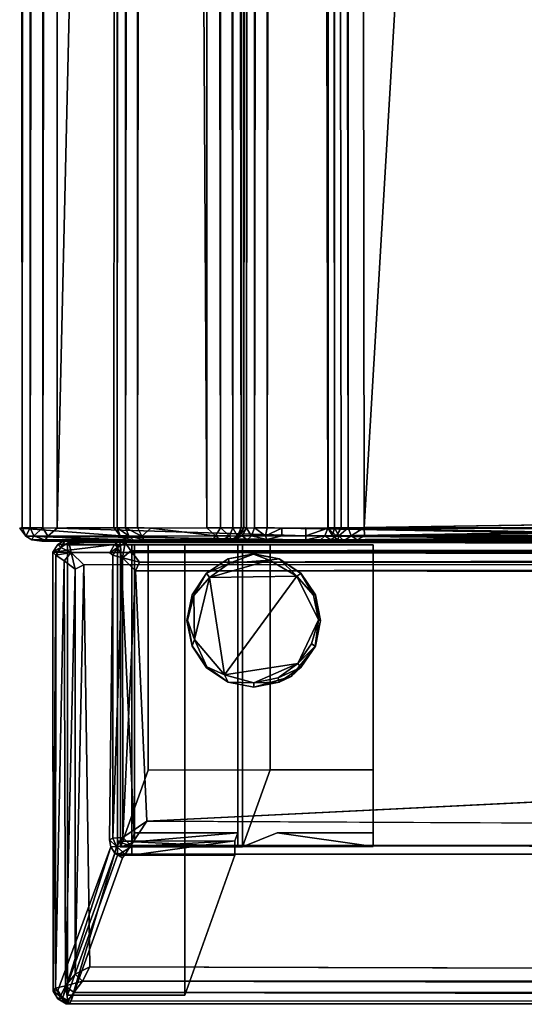
# Model space of a CAD drawing. Units: inches. Extents: x -17.4 to 32, y -38.7 to 38.7.
# Drawn here: x -17.4 to -14, y -38.7 to -32.1 of the extents above; entities that cross this region are included whole.
import ezdxf

# ---------------------------------------------------------------- set-up
doc = ezdxf.new("R2010")
doc.units = ezdxf.units.IN
doc.header["$MEASUREMENT"] = 0
for name, color, linetype in [('SEAR-ARM', 5, 'Continuous'), ('SEAT-BACK', 5, 'Continuous'), ('SEAT-BACKCUSHION', 5, 'Continuous'), ('SEAT-CASTER', 5, 'Continuous'), ('SEAT-LEG', 5, 'Continuous')]:
    doc.layers.add(name, color=color, linetype=linetype)

msp = doc.modelspace()

# ---------------------------------------------------------------- linework, layer by layer
at = {"layer": 'SEAR-ARM'}
for points in [[(-17.1568, -35.6216, 22.1661), (-17.1036, -35.5889, 22.1688), (-16.7269, -35.5894, 7.6698)], [(-17.1036, -35.5889, 22.1688), (-17.1568, -35.6216, 22.1661), (-17.1362, -35.6412, 22.2773)], [(-17.1568, -35.6216, 22.1661), (-16.7269, -35.5894, 7.6698), (-16.7785, -35.623, 7.6659)], [(-17.0833, -35.6071, 22.268), (-17.1036, -35.5889, 22.1688), (-17.1362, -35.6412, 22.2773)], [(-17.0833, -35.6071, 22.268), (-17.1362, -35.6412, 22.2773), (-17.0685, -35.6743, 22.3569)], [(17.3002, -35.6107, 22.2723), (17.3262, -35.5938, 22.17), (-17.0833, -35.6071, 22.268)], [(-17.0685, -35.6743, 22.3569), (17.2599, -35.6652, 22.3523), (-17.0833, -35.6071, 22.268)], [(-17.0833, -35.6071, 22.268), (17.2599, -35.6652, 22.3523), (17.3002, -35.6107, 22.2723)], [(-16.7269, -35.5894, 7.6698), (-16.7581, -35.6421, 7.5636), (-16.7785, -35.623, 7.6659)], [(-16.7077, -35.6081, 7.5713), (-16.7581, -35.6421, 7.5636), (-16.7269, -35.5894, 7.6698)], [(-16.7264, -35.7105, 7.484), (-16.7581, -35.6421, 7.5636), (-16.7077, -35.6081, 7.5713)], [(-16.7077, -35.6081, 7.5713), (-16.6696, -35.6641, 7.4887), (-16.7264, -35.7105, 7.484)], [(-16.7077, -35.6081, 7.5713), (16.5555, -35.5893, 7.6563), (16.5424, -35.614, 7.5617)], [(-16.7077, -35.6081, 7.5713), (16.5424, -35.614, 7.5617), (-16.6696, -35.6641, 7.4887)], [(16.5048, -35.672, 7.483), (-16.6696, -35.6641, 7.4887), (16.5424, -35.614, 7.5617)], [(-17.1568, -35.6216, 22.1661), (-16.7785, -35.623, 7.6659), (-17.19, -35.6739, 22.16)], [(-17.1362, -35.6412, 22.2773), (-17.1568, -35.6216, 22.1661), (-17.19, -35.6739, 22.16)], [(-17.19, -35.6739, 22.16), (-16.7785, -35.623, 7.6659), (-16.8105, -35.6765, 7.6638)], [(-17.1362, -35.6412, 22.2773), (-17.19, -35.6739, 22.16), (-17.1712, -35.6922, 22.2673)], [(-17.1889, -38.5969, 22.1677), (-17.1712, -35.6922, 22.2673), (-17.19, -35.6739, 22.16)], [(-17.1712, -35.6922, 22.2673), (-17.0685, -35.6743, 22.3569), (-17.1362, -35.6412, 22.2773)], [(-17.1712, -35.6922, 22.2673), (-17.1155, -35.7297, 22.3503), (-17.0685, -35.6743, 22.3569)], [(-17.0685, -35.6743, 22.3569), (-17.1155, -35.7297, 22.3503), (-17.0406, -35.7864, 22.4003)], [(-17.0685, -35.6743, 22.3569), (17.203, -35.7393, 22.401), (17.2599, -35.6652, 22.3523)], [(17.203, -35.7393, 22.401), (-17.0685, -35.6743, 22.3569), (-16.9844, -35.7566, 22.4089)], [(-17.0685, -35.6743, 22.3569), (-17.0406, -35.7864, 22.4003), (-16.9844, -35.7566, 22.4089)], [(-16.7785, -35.623, 7.6659), (-16.7581, -35.6421, 7.5636), (-16.8105, -35.6765, 7.6638)], [(-16.7581, -35.6421, 7.5636), (-16.7908, -35.6933, 7.5707), (-16.8105, -35.6765, 7.6638)], [(-16.7908, -35.6933, 7.5707), (-16.7581, -35.6421, 7.5636), (-16.7264, -35.7105, 7.484)], [(-16.6696, -35.6641, 7.4887), (-16.6116, -35.7393, 7.439), (-16.7264, -35.7105, 7.484)], [(16.5048, -35.672, 7.483), (-16.6116, -35.7393, 7.439), (-16.6696, -35.6641, 7.4887)], [(-16.6116, -35.7393, 7.439), (16.5048, -35.672, 7.483), (16.4415, -35.7424, 7.4378)], [(-17.1889, -38.5969, 22.1677), (-17.1725, -38.5776, 22.264), (-17.1712, -35.6922, 22.2673)], [(-17.1712, -35.6922, 22.2673), (-17.1725, -38.5776, 22.264), (-17.1155, -35.7297, 22.3503)], [(-17.1725, -38.5776, 22.264), (-17.1067, -38.5619, 22.3546), (-17.1155, -35.7297, 22.3503)], [(-17.1067, -38.5619, 22.3546), (-17.0406, -35.7864, 22.4003), (-17.1155, -35.7297, 22.3503)], [(-16.8129, -37.5894, 7.6492), (-16.7908, -35.6933, 7.5707), (-16.7892, -37.5776, 7.5618)], [(-16.7892, -37.5776, 7.5618), (-16.7908, -35.6933, 7.5707), (-16.7264, -35.7105, 7.484)], [(-16.7239, -37.5738, 7.4799), (-16.7892, -37.5776, 7.5618), (-16.7264, -35.7105, 7.484)], [(-16.6399, -35.7969, 7.4299), (-16.7239, -37.5738, 7.4799), (-16.7264, -35.7105, 7.484)], [(-16.6399, -35.7969, 7.4299), (-16.7264, -35.7105, 7.484), (-16.6116, -35.7393, 7.439)], [(-16.6116, -35.7393, 7.439), (16.4415, -35.7424, 7.4378), (-16.6399, -35.7969, 7.4299)], [(-16.6399, -35.7969, 7.4299), (16.4415, -35.7424, 7.4378), (16.3952, -35.835, 7.42)], [(-17.1067, -38.5619, 22.3546), (-17.0406, -38.4836, 22.4003), (-17.0406, -35.7864, 22.4003)], [(-16.9844, -35.7566, 22.4089), (-17.0406, -38.4836, 22.4003), (-16.9435, -38.435, 22.42)], [(-17.0406, -38.4836, 22.4003), (-16.9844, -35.7566, 22.4089), (-17.0406, -35.7864, 22.4003)], [(-16.5638, -37.465, 7.42), (-16.7239, -37.5738, 7.4799), (-16.6399, -35.7969, 7.4299)], [(16.3952, -35.835, 7.42), (-16.5638, -37.465, 7.42), (-16.6399, -35.7969, 7.4299)], [(-16.5638, -37.465, 7.42), (-16.6703, -37.6264, 7.4809), (-16.7239, -37.5738, 7.4799)], [(-16.6703, -37.6264, 7.4809), (-16.5638, -37.465, 7.42), (16.513, -37.6202, 7.4781)], [(-16.8129, -37.5894, 7.6492), (-16.7892, -37.5776, 7.5618), (-16.765, -37.634, 7.548)], [(-16.7892, -37.5776, 7.5618), (-16.7239, -37.5738, 7.4799), (-16.765, -37.634, 7.548)], [(-16.6703, -37.6264, 7.4809), (-16.765, -37.634, 7.548), (-16.7239, -37.5738, 7.4799)], [(-17.1255, -38.6435, 20.9174), (-17.1564, -38.5922, 20.9184), (-16.804, -37.636, 7.6494)], [(-17.1255, -38.6435, 20.9174), (-16.804, -37.636, 7.6494), (-16.7763, -37.6776, 7.6482)], [(-16.804, -37.636, 7.6494), (-16.8129, -37.5894, 7.6492), (-16.765, -37.634, 7.548)], [(-16.7763, -37.6776, 7.6482), (-16.804, -37.636, 7.6494), (-16.765, -37.634, 7.548)], [(-16.765, -37.634, 7.548), (-16.709, -37.6838, 7.5571), (-16.7763, -37.6776, 7.6482)], [(-16.765, -37.634, 7.548), (-16.6703, -37.6264, 7.4809), (-16.709, -37.6838, 7.5571)], [(16.537, -37.6831, 7.5537), (-16.709, -37.6838, 7.5571), (-16.6703, -37.6264, 7.4809)], [(16.513, -37.6202, 7.4781), (16.537, -37.6831, 7.5537), (-16.6703, -37.6264, 7.4809)], [(-17.0701, -38.6665, 20.7358), (-17.1255, -38.6435, 20.9174), (-16.7763, -37.6776, 7.6482)], [(-16.7763, -37.6776, 7.6482), (-16.7264, -37.7093, 7.6521), (-17.0701, -38.6665, 20.7358)], [(-16.7763, -37.6776, 7.6482), (-16.709, -37.6838, 7.5571), (-16.7264, -37.7093, 7.6521)], [(16.537, -37.6831, 7.5537), (16.5546, -37.7093, 7.6466), (-16.709, -37.6838, 7.5571)], [(-16.9435, -38.435, 22.42), (-17.0406, -38.4836, 22.4003), (-16.9913, -38.5307, 22.401)], [(17.203, -38.5307, 22.401), (-16.9435, -38.435, 22.42), (-16.9913, -38.5307, 22.401)], [(-16.9913, -38.5307, 22.401), (-17.0406, -38.4836, 22.4003), (-17.1067, -38.5619, 22.3546)], [(-17.1396, -38.6298, 22.2716), (-17.1067, -38.5619, 22.3546), (-17.1725, -38.5776, 22.264)], [(-17.0898, -38.6624, 22.2661), (-17.1067, -38.5619, 22.3546), (-17.1396, -38.6298, 22.2716)], [(-17.1067, -38.5619, 22.3546), (-17.0505, -38.6074, 22.3497), (-16.9913, -38.5307, 22.401)], [(-17.0898, -38.6624, 22.2661), (-17.0505, -38.6074, 22.3497), (-17.1067, -38.5619, 22.3546)], [(17.2811, -38.5967, 22.356), (-16.9913, -38.5307, 22.401), (-17.0505, -38.6074, 22.3497)], [(17.2811, -38.5967, 22.356), (17.203, -38.5307, 22.401), (-16.9913, -38.5307, 22.401)], [(-17.1725, -38.5776, 22.264), (-17.1889, -38.5969, 22.1677), (-17.1396, -38.6298, 22.2716)], [(-17.1889, -38.5969, 22.1677), (-17.1564, -38.5922, 20.9184), (-17.1255, -38.6435, 20.9174)], [(-17.1568, -38.6484, 22.1661), (-17.1889, -38.5969, 22.1677), (-17.1255, -38.6435, 20.9174)], [(-17.1396, -38.6298, 22.2716), (-17.1889, -38.5969, 22.1677), (-17.1568, -38.6484, 22.1661)], [(-17.1396, -38.6298, 22.2716), (-17.1568, -38.6484, 22.1661), (-17.1019, -38.6814, 22.1729)], [(-17.1019, -38.6814, 22.1729), (-17.0898, -38.6624, 22.2661), (-17.1396, -38.6298, 22.2716)], [(-17.0898, -38.6624, 22.2661), (17.2706, -38.666, 22.2657), (-17.0505, -38.6074, 22.3497)], [(17.2706, -38.666, 22.2657), (17.2811, -38.5967, 22.356), (-17.0505, -38.6074, 22.3497)], [(-17.0764, -38.6806, 21.0874), (-17.1568, -38.6484, 22.1661), (-17.1255, -38.6435, 20.9174)], [(-17.0764, -38.6806, 21.0874), (-17.1019, -38.6814, 22.1729), (-17.1568, -38.6484, 22.1661)], [(-17.0764, -38.6806, 21.0874), (-17.1255, -38.6435, 20.9174), (-17.0701, -38.6665, 20.7358)], [(17.2706, -38.666, 22.2657), (-17.0898, -38.6624, 22.2661), (-17.1019, -38.6814, 22.1729)], [(17.2148, -38.6821, 20.9176), (-17.1019, -38.6814, 22.1729), (-17.0764, -38.6806, 21.0874)]]:
    msp.add_3dface(points, dxfattribs=at)
for points, invisible_edges in [([(16.5555, -35.5893, 7.6563), (-16.7269, -35.5894, 7.6698), (-17.1036, -35.5889, 22.1688)], 13), ([(-17.1036, -35.5889, 22.1688), (17.3262, -35.5938, 22.17), (16.5555, -35.5893, 7.6563)], 13), ([(17.3262, -35.5938, 22.17), (-17.1036, -35.5889, 22.1688), (-17.0833, -35.6071, 22.268)], 1), ([(16.5555, -35.5893, 7.6563), (-16.7077, -35.6081, 7.5713), (-16.7269, -35.5894, 7.6698)], 12), ([(-17.19, -35.6739, 22.16), (-16.8105, -35.6765, 7.6638), (-17.1564, -38.5922, 20.9184)], 14), ([(-17.1564, -38.5922, 20.9184), (-17.1889, -38.5969, 22.1677), (-17.19, -35.6739, 22.16)], 12), ([(-16.8129, -37.5894, 7.6492), (-17.1564, -38.5922, 20.9184), (-16.8105, -35.6765, 7.6638)], 15), ([(-16.7908, -35.6933, 7.5707), (-16.8129, -37.5894, 7.6492), (-16.8105, -35.6765, 7.6638)], 2), ([(17.203, -35.7393, 22.401), (-16.9844, -35.7566, 22.4089), (17.1551, -35.835, 22.42)], 2), ([(17.1551, -35.835, 22.42), (-16.9844, -35.7566, 22.4089), (-16.9435, -38.435, 22.42)], 13), ([(-16.9435, -38.435, 22.42), (17.2363, -38.4731, 22.4084), (17.1551, -35.835, 22.42)], 13), ([(-16.5638, -37.465, 7.42), (16.3952, -35.835, 7.42), (16.3952, -37.465, 7.42)], 12), ([(16.3952, -37.465, 7.42), (16.513, -37.6202, 7.4781), (-16.5638, -37.465, 7.42)], 12), ([(-17.1564, -38.5922, 20.9184), (-16.8129, -37.5894, 7.6492), (-16.804, -37.636, 7.6494)], 1), ([(17.2148, -38.6821, 20.9176), (-17.0701, -38.6665, 20.7358), (-16.7264, -37.7093, 7.6521)], 13), ([(-16.7264, -37.7093, 7.6521), (-16.709, -37.6838, 7.5571), (16.5546, -37.7093, 7.6466)], 12), ([(-16.7264, -37.7093, 7.6521), (16.5546, -37.7093, 7.6466), (17.2148, -38.6821, 20.9176)], 13), ([(-16.9435, -38.435, 22.42), (17.203, -38.5307, 22.401), (17.2363, -38.4731, 22.4084)], 12), ([(17.2801, -38.685, 22.168), (17.2706, -38.666, 22.2657), (-17.1019, -38.6814, 22.1729)], 12), ([(-17.1019, -38.6814, 22.1729), (17.2148, -38.6821, 20.9176), (17.2801, -38.685, 22.168)], 12), ([(-17.0701, -38.6665, 20.7358), (17.2148, -38.6821, 20.9176), (-17.0764, -38.6806, 21.0874)], 1)]:
    msp.add_3dface(points, dxfattribs=dict(at, invisible_edges=invisible_edges))
at = {"layer": 'SEAT-BACK'}
for points, invisible_edges in [([(-17.411, 35.5096, 31.6485), (-17.3951, -35.5076, 31.7438), (-17.3935, 35.5136, 31.7426)], 2), ([(-16.7826, -35.5096, 7.6608), (-17.411, 35.5096, 31.6485), (-16.7815, 35.5114, 7.6636)], 13), ([(-17.411, 35.5096, 31.6485), (-16.7826, -35.5096, 7.6608), (-17.4092, -35.514, 31.6505)], 13), ([(-17.3951, -35.5076, 31.7438), (-17.411, 35.5096, 31.6485), (-17.4092, -35.514, 31.6505)], 2), ([(-17.3411, 35.5109, 31.8268), (-17.3935, 35.5136, 31.7426), (-17.3951, -35.5076, 31.7438)], 2), ([(-15.5054, 35.5095, 31.9023), (-17.1618, -35.5122, 31.9016), (-15.5038, -35.5115, 31.9007)], 12), ([(-16.7815, 35.5114, 7.6636), (-16.7628, 35.511, 7.5741), (-16.7826, -35.5096, 7.6608)], 12), ([(-16.5377, -35.514, 7.4252), (-16.6254, -35.5095, 7.4406), (-16.5364, 35.5107, 7.4236)], 12), ([(-16.5364, 35.5107, 7.4236), (-16.1648, -35.5112, 7.424), (-16.5377, -35.514, 7.4252)], 12), ([(-15.9172, 35.5092, 7.6739), (-15.9184, -35.5123, 7.6649), (-15.9359, 35.5122, 7.5777)], 1), ([(-15.9168, -35.5075, 13.245), (-15.9172, 35.5092, 7.6739), (-15.9188, 35.514, 13.245)], 13), ([(-15.9168, -35.5075, 13.245), (-15.9188, 35.514, 13.245), (-15.8975, 35.5093, 13.344)], 1), ([(-15.9172, 35.5092, 7.6739), (-15.9168, -35.5075, 13.245), (-15.9184, -35.5123, 7.6649)], 13), ([(-15.6636, -35.514, 13.5002), (-15.7626, -35.5093, 13.4789), (-15.6652, 35.5095, 13.4983)], 12), ([(-12.8176, -35.5092, 13.4986), (-15.6652, 35.5095, 13.4983), (-12.8081, 35.5109, 13.4997)], 1), ([(-15.6652, 35.5095, 13.4983), (-12.8176, -35.5092, 13.4986), (-15.6636, -35.514, 13.5002)], 13), ([(-15.3574, -35.5124, 31.8526), (-15.5054, 35.5095, 31.9023), (-15.5038, -35.5115, 31.9007)], 2), ([(-15.266, 35.511, 31.7186), (-15.3536, 35.5124, 31.8496), (-15.2678, -35.5113, 31.7223)], 12), ([(-15.266, 35.511, 31.7186), (-15.2678, -35.5113, 31.7223), (-12.5657, -35.4712, 21.9877)], 1), ([(-12.5657, -35.4712, 21.9877), (-12.566, 35.4771, 21.9842), (-15.266, 35.511, 31.7186)], 1), ([(-12.6901, -35.6, 21.9708), (-15.4128, -35.5982, 31.7771), (-17.2643, -35.6002, 31.7532)], 12), ([(-17.2643, -35.6002, 31.7532), (-16.6461, -35.599, 7.5646), (-16.0273, -35.5999, 13.3524)], 12), ([(-17.2643, -35.6002, 31.7532), (-15.8368, -35.5998, 13.5884), (-12.6901, -35.6, 21.9708)], 15), ([(-17.2643, -35.6002, 31.7532), (-16.0273, -35.5999, 13.3524), (-15.8368, -35.5998, 13.5884)], 15), ([(-16.0273, -35.5999, 13.3524), (-16.6461, -35.599, 7.5646), (-16.0469, -35.6, 7.6146)], 12), ([(-15.9992, -35.5918, 7.6224), (-16.0273, -35.5999, 13.3524), (-16.0469, -35.6, 7.6146)], 2), ([(-15.8949, -35.5905, 13.4763), (-15.8368, -35.5998, 13.5884), (-16.0273, -35.5999, 13.3524)], 2), ([(-12.7159, -35.6005, 13.6472), (-15.8368, -35.5998, 13.5884), (-15.7644, -35.5897, 13.5575)], 1), ([(-12.7159, -35.6005, 13.6472), (-12.6901, -35.6, 21.9708), (-15.8368, -35.5998, 13.5884)], 15)]:
    msp.add_3dface(points, dxfattribs=dict(at, invisible_edges=invisible_edges))
for points in [[(-17.3411, 35.5109, 31.8268), (-17.3951, -35.5076, 31.7438), (-17.3402, -35.5109, 31.8278)], [(-17.2588, 35.511, 31.8829), (-17.3411, 35.5109, 31.8268), (-17.3402, -35.5109, 31.8278)], [(-17.3402, -35.5109, 31.8278), (-17.2571, -35.511, 31.8834), (-17.2588, 35.511, 31.8829)], [(-17.1699, 35.5096, 31.9011), (-17.2588, 35.511, 31.8829), (-17.2571, -35.511, 31.8834)], [(-17.2571, -35.511, 31.8834), (-17.1618, -35.5122, 31.9016), (-17.1699, 35.5096, 31.9011)], [(-17.1618, -35.5122, 31.9016), (-15.5054, 35.5095, 31.9023), (-17.1699, 35.5096, 31.9011)], [(-16.7628, 35.511, 7.5741), (-16.7615, -35.5104, 7.5706), (-16.7826, -35.5096, 7.6608)], [(-16.7615, -35.5104, 7.5706), (-16.7628, 35.511, 7.5741), (-16.71, 35.511, 7.4959)], [(-16.7615, -35.5104, 7.5706), (-16.71, 35.511, 7.4959), (-16.7059, -35.5107, 7.4918)], [(-16.6316, 35.511, 7.4434), (-16.7059, -35.5107, 7.4918), (-16.71, 35.511, 7.4959)], [(-16.6254, -35.5095, 7.4406), (-16.7059, -35.5107, 7.4918), (-16.6316, 35.511, 7.4434)], [(-16.6316, 35.511, 7.4434), (-16.5364, 35.5107, 7.4236), (-16.6254, -35.5095, 7.4406)], [(-16.1648, -35.5112, 7.424), (-16.5364, 35.5107, 7.4236), (-16.158, 35.5109, 7.4247)], [(-16.0723, -35.511, 7.4416), (-16.1648, -35.5112, 7.424), (-16.158, 35.5109, 7.4247)], [(-16.158, 35.5109, 7.4247), (-16.0676, 35.5093, 7.4435), (-16.0723, -35.511, 7.4416)], [(-16.0676, 35.5093, 7.4435), (-15.9902, -35.5109, 7.4955), (-16.0723, -35.511, 7.4416)], [(-16.0676, 35.5093, 7.4435), (-15.9889, 35.5112, 7.497), (-15.9902, -35.5109, 7.4955)], [(-15.9889, 35.5112, 7.497), (-15.936, -35.509, 7.5759), (-15.9902, -35.5109, 7.4955)], [(-15.936, -35.509, 7.5759), (-15.9889, 35.5112, 7.497), (-15.9359, 35.5122, 7.5777)], [(-15.936, -35.509, 7.5759), (-15.9359, 35.5122, 7.5777), (-15.9184, -35.5123, 7.6649)], [(-15.8975, 35.5093, 13.344), (-15.8992, -35.5122, 13.3406), (-15.9168, -35.5075, 13.245)], [(-15.8414, 35.511, 13.4267), (-15.8453, -35.511, 13.4228), (-15.8992, -35.5122, 13.3406)], [(-15.8992, -35.5122, 13.3406), (-15.8975, 35.5093, 13.344), (-15.8414, 35.511, 13.4267)], [(-15.8414, 35.511, 13.4267), (-15.7592, 35.5122, 13.4807), (-15.8453, -35.511, 13.4228)], [(-15.7592, 35.5122, 13.4807), (-15.7626, -35.5093, 13.4789), (-15.8453, -35.511, 13.4228)], [(-15.7592, 35.5122, 13.4807), (-15.6652, 35.5095, 13.4983), (-15.7626, -35.5093, 13.4789)], [(-15.5054, 35.5095, 31.9023), (-15.3574, -35.5124, 31.8526), (-15.3536, 35.5124, 31.8496)], [(-15.2678, -35.5113, 31.7223), (-15.3536, 35.5124, 31.8496), (-15.3574, -35.5124, 31.8526)], [(-15.2678, -35.5113, 31.7223), (-12.5748, -35.5214, 21.9865), (-12.5657, -35.4712, 21.9877)], [(-17.4092, -35.514, 31.6505), (-17.3695, -35.5661, 31.712), (-17.3951, -35.5076, 31.7438)], [(-16.7826, -35.5096, 7.6608), (-16.7411, -35.565, 7.6088), (-17.4092, -35.514, 31.6505)], [(-16.7411, -35.565, 7.6088), (-17.3695, -35.5661, 31.712), (-17.4092, -35.514, 31.6505)], [(-17.3695, -35.5661, 31.712), (-17.3402, -35.5109, 31.8278), (-17.3951, -35.5076, 31.7438)], [(-17.3164, -35.565, 31.8031), (-17.3402, -35.5109, 31.8278), (-17.3695, -35.5661, 31.712)], [(-17.3164, -35.565, 31.8031), (-17.2571, -35.511, 31.8834), (-17.3402, -35.5109, 31.8278)], [(-17.224, -35.5672, 31.8582), (-17.2571, -35.511, 31.8834), (-17.3164, -35.565, 31.8031)], [(-17.2571, -35.511, 31.8834), (-17.224, -35.5672, 31.8582), (-17.1618, -35.5122, 31.9016)], [(-17.1618, -35.5122, 31.9016), (-17.224, -35.5672, 31.8582), (-15.5042, -35.5634, 31.869)], [(-15.5042, -35.5634, 31.869), (-15.5038, -35.5115, 31.9007), (-17.1618, -35.5122, 31.9016)], [(-16.7615, -35.5104, 7.5706), (-16.7411, -35.565, 7.6088), (-16.7826, -35.5096, 7.6608)], [(-16.6839, -35.565, 7.5181), (-16.7411, -35.565, 7.6088), (-16.7615, -35.5104, 7.5706)], [(-16.7059, -35.5107, 7.4918), (-16.6839, -35.565, 7.5181), (-16.7615, -35.5104, 7.5706)], [(-16.7059, -35.5107, 7.4918), (-16.6254, -35.5095, 7.4406), (-16.5963, -35.566, 7.466)], [(-16.5963, -35.566, 7.466), (-16.6839, -35.565, 7.5181), (-16.7059, -35.5107, 7.4918)], [(-16.6254, -35.5095, 7.4406), (-16.5377, -35.514, 7.4252), (-16.5963, -35.566, 7.466)], [(-16.5963, -35.566, 7.466), (-16.5377, -35.514, 7.4252), (-16.1069, -35.565, 7.464)], [(-16.1069, -35.565, 7.464), (-16.5377, -35.514, 7.4252), (-16.1648, -35.5112, 7.424)], [(-16.0723, -35.511, 7.4416), (-16.1069, -35.565, 7.464), (-16.1648, -35.5112, 7.424)], [(-16.0136, -35.565, 7.5205), (-16.1069, -35.565, 7.464), (-16.0723, -35.511, 7.4416)], [(-15.9902, -35.5109, 7.4955), (-16.0136, -35.565, 7.5205), (-16.0723, -35.511, 7.4416)], [(-15.9599, -35.566, 7.6092), (-16.0136, -35.565, 7.5205), (-15.9902, -35.5109, 7.4955)], [(-15.9902, -35.5109, 7.4955), (-15.936, -35.509, 7.5759), (-15.9599, -35.566, 7.6092)], [(-15.936, -35.509, 7.5759), (-15.9184, -35.5123, 7.6649), (-15.9599, -35.566, 7.6092)], [(-15.9184, -35.5123, 7.6649), (-15.9502, -35.5634, 13.245), (-15.9599, -35.566, 7.6092)], [(-15.9184, -35.5123, 7.6649), (-15.9168, -35.5075, 13.245), (-15.9502, -35.5634, 13.245)], [(-15.9502, -35.5634, 13.245), (-15.9168, -35.5075, 13.245), (-15.8992, -35.5122, 13.3406)], [(-15.9502, -35.5634, 13.245), (-15.8992, -35.5122, 13.3406), (-15.9284, -35.5634, 13.3547)], [(-15.9284, -35.5634, 13.3547), (-15.8992, -35.5122, 13.3406), (-15.8662, -35.5634, 13.4477)], [(-15.8662, -35.5634, 13.4477), (-15.8992, -35.5122, 13.3406), (-15.8453, -35.511, 13.4228)], [(-15.7733, -35.5634, 13.5098), (-15.8662, -35.5634, 13.4477), (-15.8453, -35.511, 13.4228)], [(-15.7626, -35.5093, 13.4789), (-15.7733, -35.5634, 13.5098), (-15.8453, -35.511, 13.4228)], [(-15.7733, -35.5634, 13.5098), (-15.7626, -35.5093, 13.4789), (-15.6636, -35.514, 13.5002)], [(-15.7733, -35.5634, 13.5098), (-15.6636, -35.514, 13.5002), (-15.6636, -35.5634, 13.5316)], [(-12.7545, -35.5638, 13.5384), (-15.6636, -35.514, 13.5002), (-12.8176, -35.5092, 13.4986)], [(-15.6636, -35.5634, 13.5316), (-15.6636, -35.514, 13.5002), (-12.7545, -35.5638, 13.5384)], [(-15.5042, -35.5634, 31.869), (-15.3574, -35.5124, 31.8526), (-15.5038, -35.5115, 31.9007)], [(-15.3775, -35.5652, 31.825), (-15.3574, -35.5124, 31.8526), (-15.5042, -35.5634, 31.869)], [(-15.3775, -35.5652, 31.825), (-15.2986, -35.5634, 31.7126), (-15.3574, -35.5124, 31.8526)], [(-15.3574, -35.5124, 31.8526), (-15.2986, -35.5634, 31.7126), (-15.2678, -35.5113, 31.7223)], [(-15.2678, -35.5113, 31.7223), (-15.2986, -35.5634, 31.7126), (-12.602, -35.5631, 21.984)], [(-12.5748, -35.5214, 21.9865), (-15.2678, -35.5113, 31.7223), (-12.602, -35.5631, 21.984)], [(-17.3298, -35.5918, 31.6997), (-17.3164, -35.565, 31.8031), (-17.3695, -35.5661, 31.712)], [(-16.7025, -35.5915, 7.6259), (-17.3695, -35.5661, 31.712), (-16.7411, -35.565, 7.6088)], [(-17.3298, -35.5918, 31.6997), (-17.3695, -35.5661, 31.712), (-16.7025, -35.5915, 7.6259)], [(-17.3164, -35.565, 31.8031), (-17.3298, -35.5918, 31.6997), (-17.2413, -35.5933, 31.8093)], [(-16.7025, -35.5915, 7.6259), (-16.6461, -35.599, 7.5646), (-17.3298, -35.5918, 31.6997)], [(-17.3298, -35.5918, 31.6997), (-17.2643, -35.6002, 31.7532), (-17.2413, -35.5933, 31.8093)], [(-17.2643, -35.6002, 31.7532), (-17.3298, -35.5918, 31.6997), (-16.6461, -35.599, 7.5646)], [(-17.224, -35.5672, 31.8582), (-17.3164, -35.565, 31.8031), (-17.2413, -35.5933, 31.8093)], [(-15.4128, -35.5982, 31.7771), (-17.2413, -35.5933, 31.8093), (-17.2643, -35.6002, 31.7532)], [(-17.2413, -35.5933, 31.8093), (-15.5042, -35.5905, 31.8284), (-17.224, -35.5672, 31.8582)], [(-15.5042, -35.5905, 31.8284), (-17.2413, -35.5933, 31.8093), (-15.4128, -35.5982, 31.7771)], [(-17.224, -35.5672, 31.8582), (-15.5042, -35.5905, 31.8284), (-15.5042, -35.5634, 31.869)], [(-16.6461, -35.599, 7.5646), (-16.7411, -35.565, 7.6088), (-16.6839, -35.565, 7.5181)], [(-16.7025, -35.5915, 7.6259), (-16.7411, -35.565, 7.6088), (-16.6461, -35.599, 7.5646)], [(-16.5832, -35.5918, 7.5054), (-16.6461, -35.599, 7.5646), (-16.6839, -35.565, 7.5181)], [(-16.5963, -35.566, 7.466), (-16.5832, -35.5918, 7.5054), (-16.6839, -35.565, 7.5181)], [(-16.0663, -35.5979, 7.5488), (-16.6461, -35.599, 7.5646), (-16.5832, -35.5918, 7.5054)], [(-16.0663, -35.5979, 7.5488), (-16.0469, -35.6, 7.6146), (-16.6461, -35.599, 7.5646)], [(-16.1069, -35.565, 7.464), (-16.1231, -35.5915, 7.5029), (-16.5963, -35.566, 7.466)], [(-16.5832, -35.5918, 7.5054), (-16.5963, -35.566, 7.466), (-16.1231, -35.5915, 7.5029)], [(-16.1231, -35.5915, 7.5029), (-16.0663, -35.5979, 7.5488), (-16.5832, -35.5918, 7.5054)], [(-16.1231, -35.5915, 7.5029), (-16.1069, -35.565, 7.464), (-16.0663, -35.5979, 7.5488)], [(-16.0663, -35.5979, 7.5488), (-16.1069, -35.565, 7.464), (-16.0136, -35.565, 7.5205)], [(-15.9992, -35.5918, 7.6224), (-16.0663, -35.5979, 7.5488), (-16.0136, -35.565, 7.5205)], [(-16.0663, -35.5979, 7.5488), (-15.9992, -35.5918, 7.6224), (-16.0469, -35.6, 7.6146)], [(-16.0273, -35.5999, 13.3524), (-15.982, -35.5906, 13.3313), (-15.8949, -35.5905, 13.4763)], [(-15.982, -35.5906, 13.3313), (-16.0273, -35.5999, 13.3524), (-15.9992, -35.5918, 7.6224)], [(-15.9599, -35.566, 7.6092), (-15.9992, -35.5918, 7.6224), (-16.0136, -35.565, 7.5205)], [(-15.982, -35.5906, 13.3313), (-15.9992, -35.5918, 7.6224), (-15.9599, -35.566, 7.6092)], [(-15.982, -35.5906, 13.3313), (-15.9599, -35.566, 7.6092), (-15.9502, -35.5634, 13.245)], [(-15.982, -35.5906, 13.3313), (-15.9284, -35.5634, 13.3547), (-15.8949, -35.5905, 13.4763)], [(-15.9284, -35.5634, 13.3547), (-15.982, -35.5906, 13.3313), (-15.9502, -35.5634, 13.245)], [(-15.8949, -35.5905, 13.4763), (-15.9284, -35.5634, 13.3547), (-15.8662, -35.5634, 13.4477)], [(-15.8662, -35.5634, 13.4477), (-15.7644, -35.5897, 13.5575), (-15.8949, -35.5905, 13.4763)], [(-15.8949, -35.5905, 13.4763), (-15.7644, -35.5897, 13.5575), (-15.8368, -35.5998, 13.5884)], [(-15.7733, -35.5634, 13.5098), (-15.7644, -35.5897, 13.5575), (-15.8662, -35.5634, 13.4477)], [(-15.7733, -35.5634, 13.5098), (-15.6636, -35.5634, 13.5316), (-15.7644, -35.5897, 13.5575)], [(-15.7644, -35.5897, 13.5575), (-15.6636, -35.5634, 13.5316), (-12.7681, -35.5904, 13.5768)], [(-12.7681, -35.5904, 13.5768), (-12.7159, -35.6005, 13.6472), (-15.7644, -35.5897, 13.5575)], [(-12.7545, -35.5638, 13.5384), (-12.7681, -35.5904, 13.5768), (-15.6636, -35.5634, 13.5316)], [(-15.3775, -35.5652, 31.825), (-15.5042, -35.5634, 31.869), (-15.5042, -35.5905, 31.8284)], [(-15.5042, -35.5905, 31.8284), (-15.4128, -35.5982, 31.7771), (-15.3775, -35.5652, 31.825)], [(-15.4128, -35.5982, 31.7771), (-15.3376, -35.5905, 31.7018), (-15.3775, -35.5652, 31.825)], [(-15.4128, -35.5982, 31.7771), (-12.6422, -35.5906, 21.9737), (-15.3376, -35.5905, 31.7018)], [(-12.6422, -35.5906, 21.9737), (-15.4128, -35.5982, 31.7771), (-12.6901, -35.6, 21.9708)], [(-15.3376, -35.5905, 31.7018), (-15.2986, -35.5634, 31.7126), (-15.3775, -35.5652, 31.825)], [(-15.3376, -35.5905, 31.7018), (-12.6422, -35.5906, 21.9737), (-12.602, -35.5631, 21.984)], [(-15.3376, -35.5905, 31.7018), (-12.602, -35.5631, 21.984), (-15.2986, -35.5634, 31.7126)]]:
    msp.add_3dface(points, dxfattribs=at)
at = {"layer": 'SEAT-BACKCUSHION'}
for points in [[(-15.3591, 35.5104, 31.9819), (-15.3125, -35.5106, 32.086), (-15.3089, 35.5107, 32.0906)], [(-15.2218, -35.5099, 32.1598), (-15.3089, 35.5107, 32.0906), (-15.3125, -35.5106, 32.086)], [(-15.2218, -35.5099, 32.1598), (-15.2166, 35.5115, 32.1619), (-15.3089, 35.5107, 32.0906)], [(-15.2166, 35.5115, 32.1619), (-15.2218, -35.5099, 32.1598), (-15.1145, -35.5096, 32.1835)], [(-15.3581, -35.5111, 31.9809), (-15.3254, -35.565, 31.972), (-15.3125, -35.5106, 32.086)], [(-15.3545, -35.5111, 31.8778), (-15.3254, -35.565, 31.972), (-15.3581, -35.5111, 31.9809)], [(-15.3222, -35.5634, 31.8802), (-15.3545, -35.5111, 31.8778), (-11.6034, -35.5095, 18.3459)], [(-15.3222, -35.5634, 31.8802), (-15.3254, -35.565, 31.972), (-15.3545, -35.5111, 31.8778)], [(-15.2841, -35.565, 32.0667), (-15.3125, -35.5106, 32.086), (-15.3254, -35.565, 31.972)], [(-11.5512, -35.5812, 18.3539), (-15.3222, -35.5634, 31.8802), (-11.6034, -35.5095, 18.3459)], [(-15.2218, -35.5099, 32.1598), (-15.3125, -35.5106, 32.086), (-15.2841, -35.565, 32.0667)], [(-15.2029, -35.565, 32.1305), (-15.2218, -35.5099, 32.1598), (-15.2841, -35.565, 32.0667)], [(-15.1145, -35.5096, 32.1835), (-15.2218, -35.5099, 32.1598), (-15.2029, -35.565, 32.1305)], [(-15.1125, -35.5634, 32.1506), (-15.1145, -35.5096, 32.1835), (-15.2029, -35.565, 32.1305)], [(-15.1125, -35.5634, 32.1506), (-10.9392, -35.5131, 32.1023), (-15.1145, -35.5096, 32.1835)], [(-10.9393, -35.5634, 32.0707), (-10.9392, -35.5131, 32.1023), (-15.1125, -35.5634, 32.1506)], [(-15.3254, -35.565, 31.972), (-15.3222, -35.5634, 31.8802), (-15.2897, -35.5914, 31.9436)], [(-15.2897, -35.5914, 31.9436), (-15.2841, -35.565, 32.0667), (-15.3254, -35.565, 31.972)], [(-15.3222, -35.5634, 31.8802), (-11.5512, -35.5812, 18.3539), (-15.2897, -35.5914, 31.9436)], [(-15.2841, -35.565, 32.0667), (-15.2897, -35.5914, 31.9436), (-15.2511, -35.5985, 32.0182)], [(-15.2511, -35.5985, 32.0182), (-15.2897, -35.5914, 31.9436), (-11.5512, -35.5812, 18.3539)], [(-15.2029, -35.565, 32.1305), (-15.2841, -35.565, 32.0667), (-15.2511, -35.5985, 32.0182)], [(-15.2511, -35.5985, 32.0182), (-15.1618, -35.5915, 32.1035), (-15.2029, -35.565, 32.1305)], [(-15.1618, -35.5915, 32.1035), (-15.2511, -35.5985, 32.0182), (-15.1763, -35.6001, 32.054)], [(-15.1618, -35.5915, 32.1035), (-15.1125, -35.5634, 32.1506), (-15.2029, -35.565, 32.1305)], [(-15.1763, -35.6001, 32.054), (-10.8496, -35.5983, 31.9762), (-10.9401, -35.5905, 32.0301)], [(-15.1763, -35.6001, 32.054), (-10.9401, -35.5905, 32.0301), (-15.1618, -35.5915, 32.1035)], [(-10.9393, -35.5634, 32.0707), (-15.1125, -35.5634, 32.1506), (-15.1618, -35.5915, 32.1035)], [(-10.9393, -35.5634, 32.0707), (-15.1618, -35.5915, 32.1035), (-10.9401, -35.5905, 32.0301)]]:
    msp.add_3dface(points, dxfattribs=at)
for points, invisible_edges in [([(-15.3581, -35.5111, 31.9809), (-15.3125, -35.5106, 32.086), (-15.3591, 35.5104, 31.9819)], 12), ([(-15.3591, 35.5104, 31.9819), (-15.3534, 35.5093, 31.8694), (-15.3545, -35.5111, 31.8778)], 2), ([(-15.3545, -35.5111, 31.8778), (-15.3581, -35.5111, 31.9809), (-15.3591, 35.5104, 31.9819)], 2), ([(-15.3534, 35.5093, 31.8694), (-11.6034, -35.5095, 18.3459), (-15.3545, -35.5111, 31.8778)], 13), ([(-11.6034, -35.5095, 18.3459), (-15.3534, 35.5093, 31.8694), (-11.6015, 35.5131, 18.3456)], 13), ([(-15.114, 35.5115, 32.1823), (-15.2166, 35.5115, 32.1619), (-15.1145, -35.5096, 32.1835)], 12), ([(-15.1145, -35.5096, 32.1835), (-10.9399, 35.5095, 32.104), (-15.114, 35.5115, 32.1823)], 12), ([(-10.9399, 35.5095, 32.104), (-15.1145, -35.5096, 32.1835), (-10.9392, -35.5131, 32.1023)], 12), ([(-11.5512, -35.5812, 18.3539), (-11.4558, -35.5982, 18.2892), (-15.2511, -35.5985, 32.0182)], 2), ([(-15.2511, -35.5985, 32.0182), (-11.4558, -35.5982, 18.2892), (-10.8496, -35.5983, 31.9762)], 15), ([(-15.1763, -35.6001, 32.054), (-15.2511, -35.5985, 32.0182), (-10.8496, -35.5983, 31.9762)], 2)]:
    msp.add_3dface(points, dxfattribs=dict(at, invisible_edges=invisible_edges))
at = {"layer": 'SEAT-CASTER'}
for points, invisible_edges in [([(-15.6809, -35.717, 0.42), (-15.8512, -35.6831, 0.42), (-16.2962, -36.1281, 0.42)], 14), ([(-16.2962, -36.1281, 0.42), (-15.8512, -35.6831, 0.42), (-16.0215, -35.717, 0.42)], 13), ([(-15.6809, -35.717, 0.42), (-16.2962, -36.1281, 0.42), (-15.8512, -36.5731, 0.42)], 15), ([(-16.1659, -35.8134, 0.42), (-16.2962, -36.1281, 0.42), (-16.0215, -35.717, 0.42)], 3), ([(-16.1659, -35.8134, 0.42), (-16.0215, -35.717, 0.42), (-16.0211, -35.7178, 0.045)], 2), ([(-16.0215, -35.717, 0.42), (-15.8512, -35.6831, 0.42), (-16.0211, -35.7178, 0.045)], 12), ([(-15.6809, -35.717, 0.42), (-15.8512, -36.5731, 0.42), (-15.4062, -36.1281, 0.42)], 15), ([(-15.6809, -35.717, 0.42), (-15.4062, -36.1281, 0.42), (-15.5365, -35.8134, 0.42)], 3), ([(-16.2962, -36.1281, 0.42), (-16.1659, -35.8134, 0.42), (-16.2623, -35.9578, 0.42)], 1), ([(-16.0456, -36.4904, 0.0021), (-15.5642, -35.8335, 0.0031), (-15.5564, -36.4156, 0.0035)], 2), ([(-15.5642, -35.8335, 0.0031), (-15.4189, -36.1239, 0.0123), (-15.5564, -36.4156, 0.0035)], 12), ([(-15.4401, -35.9578, 0.42), (-15.5365, -35.8134, 0.42), (-15.4062, -36.1281, 0.42)], 2), ([(-16.2962, -36.1281, 0.42), (-16.1659, -36.4428, 0.42), (-15.8512, -36.5731, 0.42)], 15), ([(-16.2623, -36.2984, 0.42), (-16.1659, -36.4428, 0.42), (-16.2962, -36.1281, 0.42)], 2), ([(-15.8512, -36.5731, 0.42), (-15.6015, -36.5018, 0.42), (-15.4062, -36.1281, 0.42)], 14), ([(-15.4062, -36.1281, 0.42), (-15.6015, -36.5018, 0.42), (-15.4401, -36.2984, 0.42)], 1), ([(-16.1659, -36.4428, 0.42), (-16.2615, -36.298, 0.045), (-16.1644, -36.4377, 0.0316)], 12), ([(-16.1644, -36.4377, 0.0316), (-16.0209, -36.5384, 0.0444), (-16.1659, -36.4428, 0.42)], 12), ([(-16.0209, -36.5384, 0.0444), (-16.0215, -36.5392, 0.42), (-16.1659, -36.4428, 0.42)], 1), ([(-16.1659, -36.4428, 0.42), (-16.0215, -36.5392, 0.42), (-15.8512, -36.5731, 0.42)], 12), ([(-15.8512, -36.5731, 0.42), (-16.0215, -36.5392, 0.42), (-16.0209, -36.5384, 0.0444)], 2)]:
    msp.add_3dface(points, dxfattribs=dict(at, invisible_edges=invisible_edges))
for points in [[(-16.0211, -35.7178, 0.045), (-16.1652, -35.814, 0.045), (-16.1659, -35.8134, 0.42)], [(-16.1652, -35.814, 0.045), (-16.0211, -35.7178, 0.045), (-16.0136, -35.7458, 0.0063)], [(-16.146, -35.8407, 0.0035), (-16.1652, -35.814, 0.045), (-16.0136, -35.7458, 0.0063)], [(-15.7461, -35.7268, 0.0031), (-16.146, -35.8407, 0.0035), (-16.0136, -35.7458, 0.0063)], [(-16.146, -35.8407, 0.0035), (-15.7461, -35.7268, 0.0031), (-15.5642, -35.8335, 0.0031)], [(-16.0211, -35.7178, 0.045), (-15.8512, -35.6831, 0.42), (-15.8528, -35.6873, 0.0332)], [(-16.0136, -35.7458, 0.0063), (-16.0211, -35.7178, 0.045), (-15.8528, -35.6873, 0.0332)], [(-15.7461, -35.7268, 0.0031), (-16.0136, -35.7458, 0.0063), (-15.8528, -35.6873, 0.0332)], [(-15.6815, -35.7178, 0.0444), (-15.8528, -35.6873, 0.0332), (-15.8512, -35.6831, 0.42)], [(-15.7461, -35.7268, 0.0031), (-15.8528, -35.6873, 0.0332), (-15.6815, -35.7178, 0.0444)], [(-15.8512, -35.6831, 0.42), (-15.6809, -35.717, 0.42), (-15.6815, -35.7178, 0.0444)], [(-15.7461, -35.7268, 0.0031), (-15.6815, -35.7178, 0.0444), (-15.5642, -35.8335, 0.0031)], [(-15.6809, -35.717, 0.42), (-15.5371, -35.8142, 0.045), (-15.6815, -35.7178, 0.0444)], [(-15.5642, -35.8335, 0.0031), (-15.6815, -35.7178, 0.0444), (-15.5371, -35.8142, 0.045)], [(-15.6809, -35.717, 0.42), (-15.5365, -35.8134, 0.42), (-15.5371, -35.8142, 0.045)], [(-16.2623, -35.9578, 0.42), (-16.1659, -35.8134, 0.42), (-16.1652, -35.814, 0.045)], [(-16.2509, -35.9625, 0.0145), (-16.2623, -35.9578, 0.42), (-16.1652, -35.814, 0.045)], [(-16.2509, -35.9625, 0.0145), (-16.1652, -35.814, 0.045), (-16.146, -35.8407, 0.0035)], [(-16.2509, -35.9625, 0.0145), (-16.146, -35.8407, 0.0035), (-16.246, -36.2545, 0.0032)], [(-16.246, -36.2545, 0.0032), (-16.146, -35.8407, 0.0035), (-16.0456, -36.4904, 0.0021)], [(-15.5642, -35.8335, 0.0031), (-16.0456, -36.4904, 0.0021), (-16.146, -35.8407, 0.0035)], [(-15.4519, -35.9587, 0.0151), (-15.5642, -35.8335, 0.0031), (-15.5371, -35.8142, 0.045)], [(-15.5642, -35.8335, 0.0031), (-15.4519, -35.9587, 0.0151), (-15.4189, -36.1239, 0.0123)], [(-15.5365, -35.8134, 0.42), (-15.4401, -35.9578, 0.42), (-15.5371, -35.8142, 0.045)], [(-15.5371, -35.8142, 0.045), (-15.4401, -35.9578, 0.42), (-15.4519, -35.9587, 0.0151)], [(-16.2623, -35.9578, 0.42), (-16.2916, -36.1255, 0.0316), (-16.2962, -36.1281, 0.42)], [(-16.2509, -35.9625, 0.0145), (-16.2916, -36.1255, 0.0316), (-16.2623, -35.9578, 0.42)], [(-16.2509, -35.9625, 0.0145), (-16.246, -36.2545, 0.0032), (-16.2916, -36.1255, 0.0316)], [(-15.4519, -35.9587, 0.0151), (-15.4401, -35.9578, 0.42), (-15.4189, -36.1239, 0.0123)], [(-15.4189, -36.1239, 0.0123), (-15.4401, -35.9578, 0.42), (-15.4062, -36.1281, 0.42)], [(-16.2615, -36.298, 0.045), (-16.2962, -36.1281, 0.42), (-16.2916, -36.1255, 0.0316)], [(-16.2962, -36.1281, 0.42), (-16.2615, -36.298, 0.045), (-16.2623, -36.2984, 0.42)], [(-16.2916, -36.1255, 0.0316), (-16.246, -36.2545, 0.0032), (-16.2615, -36.298, 0.045)], [(-15.466, -36.2836, 0.0063), (-15.5564, -36.4156, 0.0035), (-15.4189, -36.1239, 0.0123)], [(-15.4189, -36.1239, 0.0123), (-15.441, -36.2981, 0.045), (-15.466, -36.2836, 0.0063)], [(-15.4189, -36.1239, 0.0123), (-15.4062, -36.1281, 0.42), (-15.441, -36.2981, 0.045)], [(-15.4062, -36.1281, 0.42), (-15.4401, -36.2984, 0.42), (-15.441, -36.2981, 0.045)], [(-16.246, -36.2545, 0.0032), (-16.1644, -36.4377, 0.0316), (-16.2615, -36.298, 0.045)], [(-16.0456, -36.4904, 0.0021), (-16.1644, -36.4377, 0.0316), (-16.246, -36.2545, 0.0032)], [(-16.1659, -36.4428, 0.42), (-16.2623, -36.2984, 0.42), (-16.2615, -36.298, 0.045)], [(-15.4401, -36.2984, 0.42), (-15.6015, -36.5018, 0.42), (-15.5372, -36.4422, 0.045)], [(-15.466, -36.2836, 0.0063), (-15.441, -36.2981, 0.045), (-15.5564, -36.4156, 0.0035)], [(-15.5564, -36.4156, 0.0035), (-15.441, -36.2981, 0.045), (-15.5372, -36.4422, 0.045)], [(-15.5372, -36.4422, 0.045), (-15.441, -36.2981, 0.045), (-15.4401, -36.2984, 0.42)], [(-16.0209, -36.5384, 0.0444), (-16.1644, -36.4377, 0.0316), (-16.0456, -36.4904, 0.0021)], [(-15.8512, -36.5424, 0.0048), (-16.0456, -36.4904, 0.0021), (-15.5564, -36.4156, 0.0035)], [(-15.8512, -36.5424, 0.0048), (-15.5564, -36.4156, 0.0035), (-15.6888, -36.5104, 0.0063)], [(-15.6888, -36.5104, 0.0063), (-15.5564, -36.4156, 0.0035), (-15.5372, -36.4422, 0.045)], [(-15.6888, -36.5104, 0.0063), (-15.5372, -36.4422, 0.045), (-15.6815, -36.5386, 0.0452)], [(-15.6815, -36.5386, 0.0452), (-15.5372, -36.4422, 0.045), (-15.6015, -36.5018, 0.42)], [(-15.8512, -36.5424, 0.0048), (-16.0209, -36.5384, 0.0444), (-16.0456, -36.4904, 0.0021)], [(-15.6015, -36.5018, 0.42), (-15.8512, -36.5731, 0.42), (-15.6815, -36.5386, 0.0452)], [(-15.6888, -36.5104, 0.0063), (-15.6815, -36.5386, 0.0452), (-15.8512, -36.5424, 0.0048)], [(-16.0209, -36.5384, 0.0444), (-15.8512, -36.5722, 0.0459), (-15.8512, -36.5731, 0.42)], [(-16.0209, -36.5384, 0.0444), (-15.8512, -36.5424, 0.0048), (-15.8512, -36.5722, 0.0459)], [(-15.8512, -36.5731, 0.42), (-15.8512, -36.5722, 0.0459), (-15.6815, -36.5386, 0.0452)], [(-15.8512, -36.5722, 0.0459), (-15.8512, -36.5424, 0.0048), (-15.6815, -36.5386, 0.0452)]]:
    msp.add_3dface(points, dxfattribs=at)
at = {"layer": 'SEAT-LEG'}
for points, invisible_edges in [([(-16.7585, -37.5984, 8.1748), (-17.0922, -38.625, 20.92), (-16.7583, -35.625, 8.1697)], 15), ([(-16.7583, -35.625, 8.1697), (-17.0922, -38.625, 20.92), (-17.0922, -35.625, 20.92)], 1), ([(-17.0922, -38.625, 20.92), (-16.3107, -38.6235, 20.92), (-17.0922, -35.625, 20.92)], 2), ([(-16.3107, -35.625, 20.92), (-17.0922, -35.625, 20.92), (-16.3107, -38.6235, 20.92)], 2), ([(-16.1339, -35.625, 14.17), (-16.7583, -35.625, 8.1697), (-17.0922, -35.625, 20.92)], 13), ([(-16.3107, -35.625, 20.92), (-16.1339, -35.625, 14.17), (-17.0922, -35.625, 20.92)], 2), ([(-16.7583, -35.625, 8.1697), (-16.7583, -37.5981, 8.1697), (-16.7585, -37.5984, 8.1748)], 12), ([(-16.0456, -35.625, 10.795), (-16.7583, -35.625, 8.1697), (-16.1339, -35.625, 14.17)], 3), ([(-16.6646, -35.625, 8.1722), (-16.6646, -37.5981, 8.1731), (-16.7583, -37.5981, 8.1697)], 12), ([(-16.7583, -37.5981, 8.1697), (-16.7583, -35.625, 8.1697), (-16.6646, -35.625, 8.1722)], 12), ([(-16.7583, -35.625, 8.1697), (-16.0014, -35.625, 9.1075), (-16.6646, -35.625, 8.1722)], 3), ([(-16.0456, -35.625, 10.795), (-16.0014, -35.625, 9.1075), (-16.7583, -35.625, 8.1697)], 14), ([(-16.5554, -35.625, 0.42), (-16.7387, -37.6372, 7.42), (-16.7387, -35.625, 7.42)], 1), ([(-16.7387, -37.6372, 7.42), (-16.5554, -35.625, 0.42), (-16.5554, -37.125, 0.42)], 1), ([(-16.645, -35.625, 7.4225), (-16.5554, -35.625, 0.42), (-16.7387, -35.625, 7.42)], 1), ([(-16.6646, -35.625, 8.1722), (-16.0014, -35.625, 9.1075), (-15.9793, -35.625, 8.2637)], 13), ([(-16.6646, -35.625, 8.1722), (-16.6451, -37.5435, 7.4268), (-16.6646, -37.5981, 8.1731)], 1), ([(-16.6646, -35.625, 8.1722), (-15.9572, -35.625, 7.42), (-16.645, -35.625, 7.4225)], 3), ([(-16.6451, -37.5435, 7.4268), (-16.6646, -35.625, 8.1722), (-16.645, -35.625, 7.4225)], 13), ([(-16.6646, -35.625, 8.1722), (-15.9793, -35.625, 8.2637), (-15.9572, -35.625, 7.42)], 13), ([(-16.645, -35.625, 7.4225), (-16.645, -37.6035, 7.4225), (-16.6451, -37.5435, 7.4268)], 12), ([(-15.9572, -35.625, 7.42), (-16.5554, -35.625, 0.42), (-16.645, -35.625, 7.4225)], 15), ([(-15.7426, -35.625, 0.42), (-16.5554, -35.625, 0.42), (-15.9572, -35.625, 7.42)], 14), ([(-16.5554, -35.625, 0.42), (-15.7426, -35.625, 0.42), (-15.7426, -37.1234, 0.42)], 12), ([(-15.7426, -37.1234, 0.42), (-16.5554, -37.125, 0.42), (-16.5554, -35.625, 0.42)], 12), ([(-15.9572, -35.625, 7.42), (-16.3107, -35.625, 20.92), (-15.9769, -37.5969, 8.1748)], 14), ([(-15.9769, -37.5969, 8.1748), (-16.3107, -35.625, 20.92), (-16.3107, -38.6235, 20.92)], 13), ([(-15.9769, -37.5969, 8.1748), (-15.9574, -37.5422, 7.4268), (-15.9572, -35.625, 7.42)], 14), ([(-15.9574, -37.5422, 7.4268), (-15.9572, -37.6357, 7.42), (-15.9572, -35.625, 7.42)], 12), ([(-15.9572, -35.625, 7.42), (-15.9259, -35.625, 7.4208), (-15.7426, -35.625, 0.42)], 12), ([(-15.9259, -35.625, 7.4208), (-15.9572, -35.625, 7.42), (-15.9259, -37.6245, 7.4208)], 2), ([(-15.9572, -37.6357, 7.42), (-15.9259, -37.6245, 7.4208), (-15.9572, -35.625, 7.42)], 2), ([(-15.7426, -35.625, 0.42), (-15.9259, -35.625, 7.4208), (-15.9259, -37.6245, 7.4208)], 12), ([(-15.9259, -37.6245, 7.4208), (-15.7426, -37.1234, 0.42), (-15.7426, -35.625, 0.42)], 13), ([(-15.7426, -35.625, 0.42), (-15.9259, -37.6245, 7.4208), (-15.9259, -35.625, 7.4208)], 1), ([(-15.9259, -37.6245, 7.4208), (-15.7426, -35.625, 0.42), (-15.7426, -37.1234, 0.42)], 13), ([(-15.9259, -37.6245, 7.4208), (-15.6961, -37.5417, 7.4268), (-15.9259, -35.625, 7.4208)], 3), ([(-15.0554, -35.625, 7.4436), (-15.9259, -35.625, 7.4208), (-15.6961, -37.5417, 7.4268)], 14), ([(-15.9259, -35.625, 7.4208), (-15.0554, -35.625, 7.4436), (-15.7426, -35.625, 0.42)], 2), ([(-15.0554, -35.625, 0.42), (-15.7426, -35.625, 0.42), (-15.0554, -35.625, 7.4436)], 2), ([(-15.7426, -35.625, 0.42), (-15.0554, -35.625, 0.42), (-15.0554, -37.1221, 0.42)], 12), ([(-15.0554, -37.1221, 0.42), (-15.7426, -37.1234, 0.42), (-15.7426, -35.625, 0.42)], 12), ([(-15.6961, -37.5417, 7.4268), (-15.0554, -37.5417, 7.4436), (-15.0554, -35.625, 7.4436)], 12), ([(-15.0554, -35.625, 7.4436), (-15.0554, -37.5405, 7.4268), (-15.0554, -35.625, 0.42)], 3), ([(-15.0554, -37.1221, 0.42), (-15.0554, -35.625, 0.42), (-15.0554, -37.5405, 7.4268)], 14), ([(-15.0554, -35.625, 7.4436), (-15.0554, -37.5417, 7.4436), (-15.0554, -37.5405, 7.4268)], 12), ([(-16.7387, -37.6372, 7.42), (-15.7426, -37.1234, 0.42), (-15.9572, -37.6357, 7.42)], 3), ([(-16.7387, -37.6372, 7.42), (-16.5554, -37.125, 0.42), (-15.7426, -37.1234, 0.42)], 12), ([(-15.9259, -37.6356, 7.42), (-15.9572, -37.6357, 7.42), (-15.7426, -37.1234, 0.42)], 2), ([(-15.0554, -37.634, 7.42), (-15.9259, -37.6356, 7.42), (-15.0554, -37.1221, 0.42)], 2), ([(-15.7426, -37.1234, 0.42), (-15.0554, -37.1221, 0.42), (-15.9259, -37.6356, 7.42)], 2), ([(-15.9259, -37.6356, 7.42), (-15.7426, -37.1234, 0.42), (-15.9259, -37.6245, 7.4208)], 2), ([(-15.9259, -37.6356, 7.42), (-15.9259, -37.6245, 7.4208), (-15.7426, -37.1234, 0.42)], 2), ([(-15.0554, -37.1221, 0.42), (-15.0554, -37.5405, 7.4268), (-15.0554, -37.634, 7.42)], 1), ([(-16.6451, -37.5435, 7.4268), (-15.9574, -37.5422, 7.4268), (-16.6646, -37.5981, 8.1731)], 2), ([(-15.9769, -37.5969, 8.1748), (-16.6646, -37.5981, 8.1731), (-15.9574, -37.5422, 7.4268)], 2), ([(-15.9259, -37.6245, 7.4208), (-15.9259, -37.6356, 7.42), (-15.6961, -37.5417, 7.4268)], 12), ([(-17.0922, -38.625, 20.92), (-16.7585, -37.5984, 8.1748), (-16.7583, -37.6921, 8.1697)], 3), ([(-16.7583, -37.6681, 8.1697), (-16.7585, -37.5984, 8.1748), (-16.6646, -37.6344, 8.1722)], 12), ([(-16.7585, -37.5984, 8.1748), (-16.7583, -37.6681, 8.1697), (-16.7583, -37.6921, 8.1697)], 12), ([(-16.6646, -37.6344, 8.1722), (-16.7583, -37.6921, 8.1697), (-16.7583, -37.6681, 8.1697)], 12), ([(-15.9768, -37.6904, 8.168), (-15.9769, -37.5969, 8.1748), (-16.3107, -38.6235, 20.92)], 2), ([(-15.9768, -37.6904, 8.168), (-17.0922, -38.625, 20.92), (-16.6646, -37.6921, 8.1722)], 15), ([(-16.3107, -38.6235, 20.92), (-17.0922, -38.625, 20.92), (-15.9768, -37.6904, 8.168)], 2), ([(-16.7583, -37.6921, 8.1697), (-16.6646, -37.6921, 8.1722), (-17.0922, -38.625, 20.92)], 2), ([(-16.6646, -37.6921, 8.1722), (-16.6645, -37.6917, 8.168), (-15.9768, -37.6904, 8.168)], 12)]:
    msp.add_3dface(points, dxfattribs=dict(at, invisible_edges=invisible_edges))
for points in [[(-16.7387, -35.625, 7.42), (-16.7387, -37.6372, 7.42), (-16.645, -37.6035, 7.4225)], [(-16.645, -37.6035, 7.4225), (-16.645, -35.625, 7.4225), (-16.7387, -35.625, 7.42)], [(-16.645, -37.6035, 7.4225), (-15.9574, -37.5422, 7.4268), (-16.6451, -37.5435, 7.4268)], [(-16.645, -37.6035, 7.4225), (-15.9572, -37.6357, 7.42), (-15.9574, -37.5422, 7.4268)], [(-15.0554, -37.634, 7.42), (-15.6961, -37.5417, 7.4268), (-15.9259, -37.6356, 7.42)], [(-15.6961, -37.5417, 7.4268), (-15.0554, -37.634, 7.42), (-15.0554, -37.5405, 7.4268)], [(-15.0554, -37.5417, 7.4436), (-15.6961, -37.5417, 7.4268), (-15.0554, -37.5405, 7.4268)], [(-16.6646, -37.5981, 8.1731), (-16.7585, -37.5984, 8.1748), (-16.7583, -37.5981, 8.1697)], [(-16.6646, -37.5981, 8.1731), (-16.6646, -37.6344, 8.1722), (-16.7585, -37.5984, 8.1748)], [(-16.7583, -37.6921, 8.1697), (-16.6646, -37.6344, 8.1722), (-16.6646, -37.6921, 8.1722)], [(-15.9572, -37.6357, 7.42), (-16.645, -37.6035, 7.4225), (-16.7387, -37.6372, 7.42)], [(-15.9769, -37.5969, 8.1748), (-16.6645, -37.6917, 8.168), (-16.6646, -37.6344, 8.1722)], [(-16.6646, -37.6344, 8.1722), (-16.6646, -37.5981, 8.1731), (-15.9769, -37.5969, 8.1748)], [(-16.6645, -37.6917, 8.168), (-16.6646, -37.6921, 8.1722), (-16.6646, -37.6344, 8.1722)], [(-15.9768, -37.6904, 8.168), (-16.6645, -37.6917, 8.168), (-15.9769, -37.5969, 8.1748)], [(-15.9572, -37.6357, 7.42), (-15.9259, -37.6356, 7.42), (-15.9259, -37.6245, 7.4208)]]:
    msp.add_3dface(points, dxfattribs=at)

doc.saveas('drawing.dxf')
